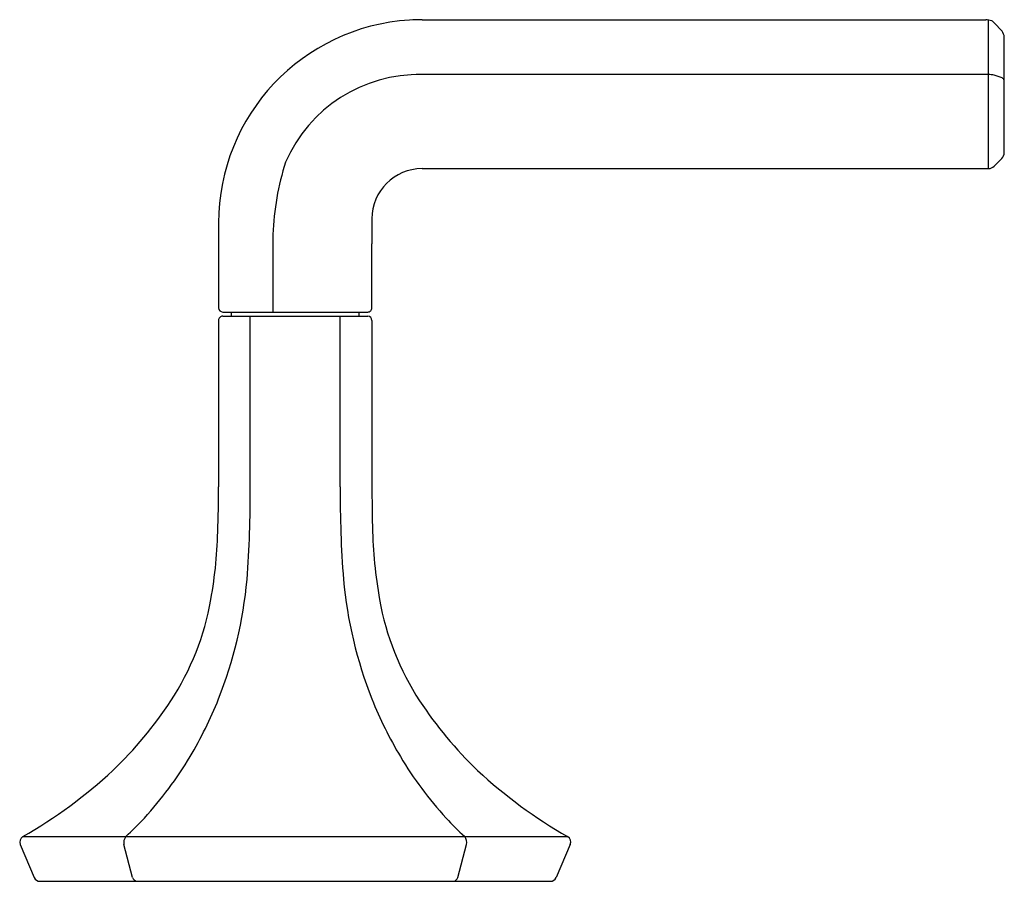
# Model space of a CAD drawing. Extents: x 2574.3 to 2597.9, y 135 to 142.2.
# Drawn here: x 2588.1 to 2592.7, y 135 to 139 of the extents above; entities that cross this region are included whole.
import ezdxf

# ---------------------------------------------------------------- set-up
doc = ezdxf.new("R2010")
doc.units = 0
doc.header["$LTSCALE"] = 0.64311
doc.layers.get('0').update_dxf_attribs({"color": 255, "linetype": 'CONTINUOUS'})

msp = doc.modelspace()

# ---------------------------------------------------------------- linework, layer by layer
for p, q in [((2590.0107, 139.0473), (2592.6527, 139.0473)), ((2592.6646, 139.0462), (2592.6646, 138.3488)), ((2592.7295, 138.9928), (2592.6924, 139.033)), ((2592.7399, 138.4241), (2592.7399, 138.9653)), ((2592.6646, 138.7901), (2589.9833, 138.7901)), ((2592.7295, 138.7742), (2592.6926, 138.7872)), ((2592.6924, 138.3603), (2592.7284, 138.3962)), ((2590.0109, 138.3488), (2592.6659, 138.3488)), ((2589.0568, 138.0944), (2589.0568, 137.6963)), ((2589.3119, 138.0398), (2589.3117, 137.6766)), ((2589.7759, 137.6963), (2589.7752, 137.9966)), ((2589.0765, 137.6766), (2589.7563, 137.6766)), ((2589.1171, 137.6569), (2589.1171, 137.6766)), ((2589.7155, 137.6569), (2589.7155, 137.6766)), ((2589.0568, 137.6372), (2589.0568, 136.8568)), ((2589.0765, 137.6569), (2589.7561, 137.6569)), ((2589.205, 136.8569), (2589.205, 137.6569)), ((2589.6276, 136.8569), (2589.6276, 137.6569)), ((2589.7758, 137.6372), (2589.7758, 136.8568)), ((2588.1275, 135.1792), (2588.1932, 135.0253)), ((2588.14, 135.2171), (2590.6926, 135.2171)), ((2588.6542, 135.0253), (2588.6136, 135.1793)), ((2590.1784, 135.0253), (2590.219, 135.1793)), ((2590.7051, 135.1792), (2590.6394, 135.0253)), ((2588.2209, 135.0071), (2590.6117, 135.0071))]:
    msp.add_line(p, q)
for centre, radius, start, end in [((2590.01, 138.0939), 0.9531, 93.4594, 179.9746), ((2590.0231, 137.8241), 1.2233, 90.5818, 93.3099), ((2592.6517, 138.9727), 0.0746, 66.9627, 89.2471), ((2592.664, 139.0062), 0.039, 43.2809, 64.3128), ((2592.6866, 138.9609), 0.0535, 4.7453, 36.6186), ((2589.9971, 138.108), 0.6823, 88.8421, 156.5186), ((2592.6591, 138.6051), 0.1851, 79.5626, 88.298), ((2592.7151, 138.7508), 0.0275, 25.6728, 58.4597), ((2592.6866, 138.4297), 0.0535, 321.263, 353.9602), ((2590.5674, 137.9958), 1.2563, 162.202, 177.9954), ((2592.6645, 138.3883), 0.0395, 272.1281, 314.9504), ((2590.0118, 138.1121), 0.2367, 90.2103, 179.6038), ((2601.246, 138.0671), 11.471, 179.76699, 180.35234), ((2589.0781, 137.6979), 0.0214, 184.3315, 265.5401), ((2589.7563, 137.6963), 0.0197, 269.9956, 0.0103), ((2589.0765, 137.6373), 0.0196, 89.931, 180.1942), ((2589.7561, 137.6372), 0.0197, 360, 90), ((2577.8212, 136.9001), 11.2357, 359.25425, 359.77895), ((2584.2877, 136.8062), 4.9176, 355.5252, 0.5906), ((2594.5449, 136.8062), 4.9176, 179.4094, 184.4748), ((2602.8373, 136.9014), 13.0616, 180.19591, 180.64725), ((2587.7758, 136.7512), 1.2802, 356.2629, 0.1199), ((2593.9945, 136.8015), 4.2183, 180.6473, 181.8172), ((2586.9509, 136.6959), 2.1025, 349.9206, 359.2334), ((2592.0329, 136.7165), 2.255, 181.2379, 189.9218), ((2587.1694, 136.6078), 2.0294, 338.444, 354.7623), ((2591.6632, 136.6078), 2.0294, 185.2377, 201.556), ((2587.7787, 136.5452), 1.2611, 326.7278, 350.0782), ((2591.0539, 136.5452), 1.2611, 189.9218, 213.2722), ((2587.2666, 136.8813), 1.8737, 313.72, 326.7278), ((2587.3097, 136.5557), 1.8797, 329.1487, 338.3481), ((2591.5229, 136.5557), 1.8797, 201.6519, 210.8513), ((2591.566, 136.8813), 1.8737, 213.2722, 226.28), ((2587.4182, 136.4887), 1.7522, 317.4502, 329.2111), ((2591.4144, 136.4887), 1.7522, 210.7889, 222.5498), ((2587.0185, 137.1836), 2.2638, 299.6959, 312.97), ((2591.8141, 137.1836), 2.2638, 227.03, 240.3041), ((2587.6251, 136.3062), 1.4764, 312.4703, 317.2386), ((2591.2075, 136.3062), 1.4764, 222.7614, 227.5297), ((2588.1539, 135.1915), 0.0291, 118.5244, 205.0168), ((2588.6593, 135.1891), 0.0467, 143.024, 192.0957), ((2590.1733, 135.1891), 0.0467, 347.9043, 36.976), ((2590.6787, 135.1915), 0.0291, 334.9832, 61.4756), ((2588.2209, 135.0372), 0.0302, 203.2084, 269.884), ((2588.6795, 135.0328), 0.0264, 196.5217, 257.768), ((2590.1531, 135.0328), 0.0264, 282.232, 343.4783), ((2590.6117, 135.0372), 0.0302, 270.1123, 336.7916)]:
    msp.add_arc(centre, radius, start, end)

doc.saveas('drawing.dxf')
